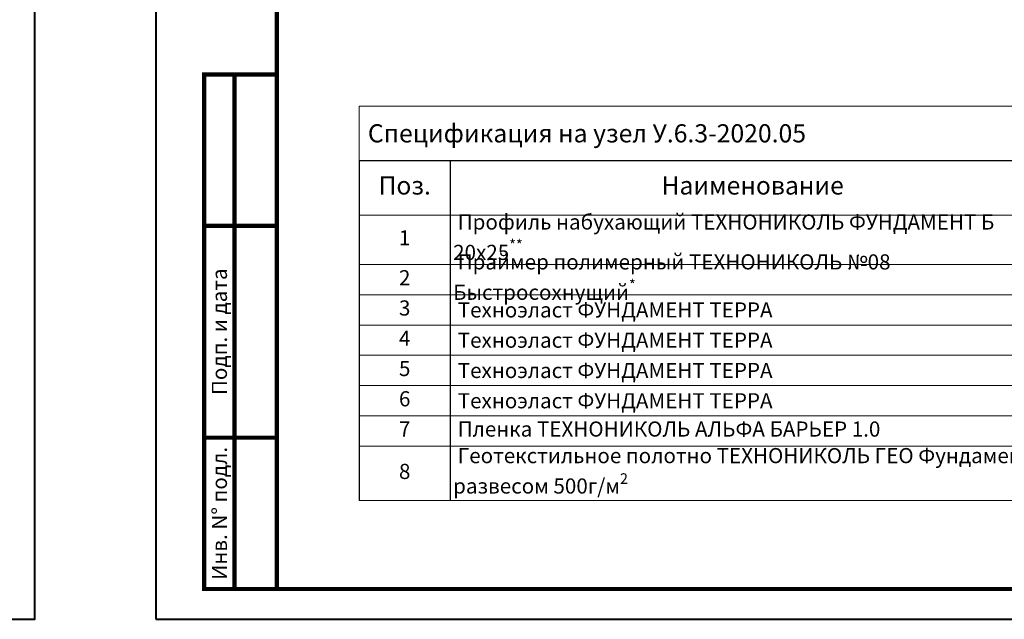
# Model space of a CAD drawing. Units: millimetres. Extents: x -40 to 139267, y -5983 to 29177.
# Drawn here: x 9368 to 10995, y 3572 to 4562 of the extents above; entities that cross this region are included whole.
import ezdxf
from ezdxf import colors
from ezdxf.entities.mleader import LeaderData, LeaderLine
from ezdxf.enums import TextEntityAlignment as Align
from ezdxf.math import Vec2, Vec3

# ---------------------------------------------------------------- set-up
doc = ezdxf.new("R2010")
doc.units = ezdxf.units.MM
doc.layers.get('0').update_dxf_attribs({"lineweight": 30})
doc.layers.get('DEFPOINTS').update_dxf_attribs({"color": 251, "lineweight": 0})
doc.layers.add('TN-АННТОТАЦИИ', color=7, linetype='Continuous', lineweight=20, true_color=0x000000)
doc.layers.add('TN-ТАБЛИЦЫ', color=7, linetype='Continuous', lineweight=40, true_color=0x000000)
doc.styles.get("Standard").update_dxf_attribs({"font": 'txt.shx'})
doc.styles.add('TN-Текст', font='isocpeur.ttf')
doc.styles.add('ПТС-Текст', font='isocpeur.ttf')

# ---------------------------------------------------------------- blocks, each defined once
blk = doc.blocks.new('*U10')
blk.add_lwpolyline([(0, 0), (210, 0), (210, 297), (0, 297)], close=True)
at = {"color": 0, "lineweight": 30, "flags": 104}
blk.add_attdef('ФОРМА6', text='', height=3.5, dxfattribs=at).set_placement((140, 12.5), align=Align.MIDDLE_CENTER)
at = {"color": 0, "style": 'TN-Текст', "flags": 8}
blk.add_attdef('ЛИСТ__', text='', height=2.5, dxfattribs=at).set_placement((200, 9.5), align=Align.MIDDLE_CENTER)
blk.add_attdef('ФОРМАТ', (187, 1.5), '', height=2.5, dxfattribs=at)
blk = doc.blocks.new('*U85')
blk.add_lwpolyline([(0, 0), (420, 0), (420, 297), (0, 297)], close=True)
at = {"const_width": 0.7}
for points in [[(20, 5), (415, 5), (415, 292), (20, 292)], [(8, 5), (20, 5), (20, 90), (8, 90)]]:
    blk.add_lwpolyline(points, close=True, dxfattribs=at)
for points in [[(13, 5), (13, 90)], [(20, 65), (8, 65)], [(20, 30), (8, 30)]]:
    blk.add_lwpolyline(points, dxfattribs=at)
at = {"color": 0, "style": 'TN-Текст'}
for s, p in [('Подп. и дата', (10.5, 47.5)), ('Инв. N%%D подл.', (10.5, 17.5))]:
    blk.add_text(s, height=2.5, rotation=90, dxfattribs=at).set_placement(p, align=Align.MIDDLE_CENTER)
at = {"color": 0, "lineweight": 30, "flags": 104}
blk.add_attdef('ФОРМА6', text='', height=3.5, dxfattribs=at).set_placement((350, 12.5), align=Align.MIDDLE_CENTER)
at = {"color": 0, "style": 'TN-Текст', "flags": 8}
blk.add_attdef('ЛИСТ__', text='', height=2.5, dxfattribs=at).set_placement((410, 9.5), align=Align.MIDDLE_CENTER)
blk.add_attdef('ФОРМАТ', (397, 1.5), '', height=2.5, dxfattribs=at)
blk = doc.blocks.new('*T429')
at = {"layer": 'DEFPOINTS', "color": 8, "linetype": 'ByBlock', "lineweight": 0, "transparency": 16777216}
for p, q in [((0, 0), (1850, 0)), ((0, 0), (0, -90)), ((1850, 0), (1850, -90))]:
    blk.add_line(p, q, dxfattribs=at)
at = {"layer": 'TN-ТАБЛИЦЫ', "color": 0, "lineweight": 30, "transparency": 16777216}
for p, q in [((0, -90), (1850, -90)), ((0, -90), (0, -651.7)), ((150, -90), (150, -651.7)), ((1150, -90), (1150, -651.7)), ((1450, -90), (1450, -651.7)), ((1600, -90), (1600, -651.7)), ((1850, -90), (1850, -651.7))]:
    blk.add_line(p, q, dxfattribs=at)
at = {"layer": 'TN-ТАБЛИЦЫ', "color": 0, "linetype": 'ByBlock', "lineweight": 20, "transparency": 16777216}
for p, q in [((0, -180), (1850, -180)), ((0, -261.7), (1850, -261.7)), ((0, -311.7), (1850, -311.7)), ((0, -361.7), (1850, -361.7)), ((0, -411.7), (1850, -411.7)), ((0, -461.7), (1850, -461.7)), ((0, -511.7), (1850, -511.7)), ((0, -561.7), (1850, -561.7)), ((0, -651.7), (1850, -651.7))]:
    blk.add_line(p, q, dxfattribs=at)
at = {"layer": 'TN-ТАБЛИЦЫ', "color": 7, "lineweight": 13, "transparency": 16777216, "style": 'TN-Текст'}
for s, insert, char_height, width, attachment_point in [('{\\fISOCPEUR|b1|i0|c204|p34; Спецификация на узел \\C1;У.6.3-2020.05}', (5, -45), 30, 1840, 4), ('Поз.', (75, -135), 30, 140, 5), ('Наименование', (650, -135), 30, 990, 5), ('Расход', (1300, -135), 25, 290, 5), ('Ед.изм.', (1525, -135), 30, 140, 5), ('Примечание', (1725, -135), 30, 240, 5), ('\\A1; {\\C256;Профиль набухающий ТЕХНОНИКОЛЬ ФУНДАМЕНТ Б 20х25\\H0.7x;\\S**^ ;}', (155, -220.8), 25, 990, 4), ('1', (75, -220.8), 25, 140, 5), ('по проекту', (1300, -220.8), 25, 290, 5), ('м.п.', (1525, -220.8), 25, 140, 5), ('\\A1; Праймер полимерный ТЕХНОНИКОЛЬ №08 Быстросохнущий{\\H0.7x;\\S*^ ;}', (155, -286.7), 25, 990, 4), ('2', (75, -286.7), 25, 140, 5), ('\\A1;м{\\H0.7x;\\S2^ ;}', (1525, -286.7), 25, 140, 5), ('по проекту', (1300, -286.7), 25, 290, 5), ('слой усиления', (1725, -336.7), 25, 240, 5), ('3', (75, -336.7), 25, 140, 5), ('{\\C256; \\A1;Техноэласт ФУНДАМЕНТ ТЕРРА}', (155, -336.7), 25, 990, 4), ('\\A1;м{\\H0.7x;\\S2^ ;}', (1525, -336.7), 25, 140, 5), ('по проекту', (1300, -336.7), 25, 290, 5), ('слой усиления', (1725, -386.7), 25, 240, 5), ('4', (75, -386.7), 25, 140, 5), ('{\\C256; \\A1;Техноэласт ФУНДАМЕНТ ТЕРРА}', (155, -386.7), 25, 990, 4), ('\\A1;м{\\H0.7x;\\S2^ ;}', (1525, -386.7), 25, 140, 5), ('по проекту', (1300, -386.7), 25, 290, 5), ('5', (75, -436.7), 25, 140, 5), ('\\A1;м{\\H0.7x;\\S2^ ;}', (1525, -436.7), 25, 140, 5), ('{\\C256; \\A1;Техноэласт ФУНДАМЕНТ ТЕРРА}', (155, -436.7), 25, 990, 4), ('по проекту', (1300, -436.7), 25, 290, 5), ('6', (75, -486.7), 25, 140, 5), ('\\A1;м{\\H0.7x;\\S2^ ;}', (1525, -486.7), 25, 140, 5), ('{\\C256; \\A1;Техноэласт ФУНДАМЕНТ ТЕРРА}', (155, -486.7), 25, 990, 4), ('по проекту', (1300, -486.7), 25, 290, 5), (' Пленка ТЕХНОНИКОЛЬ АЛЬФА БАРЬЕР 1.0', (155, -536.7), 25, 990, 4), ('\\A1;м{\\H0.7x;\\S2^ ;}', (1525, -536.7), 25, 140, 5), ('7', (75, -536.7), 25, 140, 5), ('по проекту', (1300, -536.7), 25, 290, 5), ('\\A1; Геотекстильное полотно ТЕХНОНИКОЛЬ ГЕО Фундамент развесом 500г/м{\\H0.7x;\\S2^ ;}', (155, -606.7), 25, 990, 4), ('\\A1;м{\\H0.7x;\\S2^ ;}', (1525, -606.7), 25, 140, 5), ('8', (75, -606.7), 25, 140, 5), ('по проекту', (1300, -606.7), 25, 290, 5)]:
    blk.add_mtext(s, dxfattribs=dict(at, insert=insert, char_height=char_height, width=width, attachment_point=attachment_point))
blk = doc.blocks.new('_DotSmall')
at = {"color": 0, "linetype": 'ByBlock', "const_width": 0.5}
blk.add_lwpolyline([(-0.0625, 0, 1), (0.0625, 0, 1)], format="xyb", close=True, dxfattribs=at)

msp = doc.modelspace()

# ---------------------------------------------------------------- block references
msp.add_blockref('*T429', (9929.5, 4419.8))
at = {"layer": 'TN-ТАБЛИЦЫ', "color": 7, "xscale": 10, "yscale": 10, "zscale": 10}
for name, p in [('*U10', (7293.3, 3572.1)), ('*U85', (9593.3, 3572.1))]:
    msp.add_blockref(name, p, dxfattribs=at)

# ---------------------------------------------------------------- next in the draw order: leaders
at = {"layer": 'TN-АННТОТАЦИИ'}
ml = msp.add_multileader_mtext('Standard', dxfattribs=at)
ml.set_content('\\A1;Выкружка из ц/п раствора', color=256, style='ПТС-Текст')
ml.set_leader_properties(color=256, linetype='ByLayer', lineweight=-1)
ml.set_arrow_properties(name='DOTSMALL')
ml.build(insert=Vec2(0, 0))
ml.multileader.update_dxf_attribs({"text_left_attachment_type": 6, "text_right_attachment_type": 6, "dogleg_length": 100, "arrow_head_size": 50, "scale": 10})
ctx = ml.context
ctx.base_point, ctx.scale, ctx.char_height, ctx.arrow_head_size, ctx.landing_gap_size, ctx.plane_origin = Vec3(9887.8, 4607.4), 10, 25, 50, 0, Vec3(12486.1, 3456.3)
ctx.left_attachment, ctx.right_attachment, ctx.text_align_type = 6, 6, 1
notes = []
notes.append((ctx, [(1, (1, 1, 0), (10324.8, 4607.4), (-1, 0), 8.18, [(0, [(10548.1, 4934.5), (10548.1, 4607.4)], 0, [])])]))
ctx.mtext.insert, ctx.mtext.alignment, ctx.mtext.line_spacing_style, ctx.mtext.flow_direction = Vec3(10102.2, 4639.9), 2, 2, 5
ctx.mtext.has_bg_fill, ctx.mtext.bg_color, ctx.mtext.bg_scale_factor, ctx.mtext.bg_transparency, ctx.mtext.use_window_bg_color = 1, -1027028792, 1.5, 0, 1
for ctx, leaders in notes:
    for number, flags, end, landing, length, lines in leaders:
        leader = LeaderData()
        leader.index, (leader.has_last_leader_line, leader.has_dogleg_vector, leader.attachment_direction) = number, flags
        leader.last_leader_point, leader.dogleg_vector, leader.dogleg_length = Vec3(end), Vec3(landing), length
        for number, points, colour, breaks in lines:
            line = LeaderLine()
            line.index, line.vertices, line.color, line.breaks = number, Vec3.list(points), colors.encode_raw_color(colour), breaks
            leader.lines.append(line)
        ctx.leaders.append(leader)

doc.saveas('drawing.dxf')
